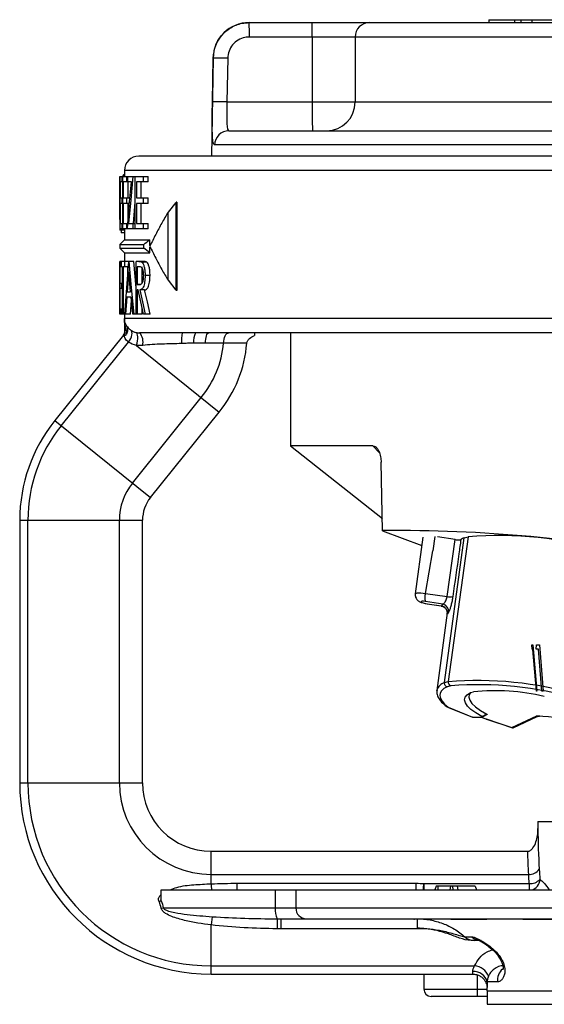
# Paper-space layout '_Back' of a CAD drawing. Units: inches. Extents: x -1.89 to 1.89, y -0.52 to 2.73.
# Drawn here: x -1.89 to -0.44, y 0 to 2.73 of the extents above; entities that cross this region are included whole.
import ezdxf

# ---------------------------------------------------------------- set-up
doc = ezdxf.new("R2010")
doc.units = ezdxf.units.IN
doc.header["$MEASUREMENT"] = 0
doc.linetypes.add('CENTERX2', pattern=[0.8, 0.5, -0.1, 0.1, -0.1])

psp = doc.layouts.new('_Back')

# ---------------------------------------------------------------- linework, layer by layer
at = {"color": 7, "linetype": 'Continuous', "lineweight": 25}
for p, q in [((-0.5914, 2.729), (0.0328, 2.729)), ((-0.5914, 2.729), (-0.5914, 2.721)), ((-0.5197, 2.729), (-0.5197, 2.721)), ((-0.5026, 2.729), (-0.5026, 2.721)), ((-0.4719, 2.729), (-0.4719, 2.721)), ((-1.2545, 2.721), (-0.0161, 2.721)), ((-0.0556, 2.681), (-1.2541, 2.681)), ((-1.0799, 2.681), (-1.0799, 2.501)), ((-0.9612, 2.681), (-0.9612, 2.501)), ((-1.3545, 2.6227), (-1.3592, 2.351)), ((-1.3564, 2.5017), (-1.3542, 2.6227)), ((-1.3542, 2.6227), (-1.3545, 2.6227)), ((-1.3141, 2.622), (-1.3162, 2.501)), ((-1.3162, 2.501), (-0.0554, 2.501)), ((-1.3107, 2.421), (-0.1354, 2.421)), ((-0.1395, 2.3817), (-1.3505, 2.3817)), ((1.56, 2.351), (-1.56, 2.351)), ((-1.613, 2.2075), (-1.613, 2.2948)), ((-1.613, 2.2948), (-1.5346, 2.2948)), ((-1.6129, 2.2948), (-1.6129, 2.2068)), ((-1.612, 2.149), (-1.612, 2.2948)), ((-1.607, 2.2948), (-1.607, 2.2799)), ((-1.6028, 2.2986), (-1.6051, 2.2948)), ((-1.6046, 2.149), (-1.6046, 2.2948)), ((-1.6, 2.2986), (-1.6028, 2.2986)), ((-1.6, 2.311), (-1.6, 2.2948)), ((1.6, 2.311), (-1.6, 2.311)), ((-1.594, 2.2948), (-1.594, 2.2799)), ((-1.591, 2.2799), (-1.591, 2.2948)), ((-1.5699, 2.149), (-1.5699, 2.2948)), ((-1.5482, 2.2948), (-1.5482, 2.2799)), ((-1.5346, 2.2799), (-1.5346, 2.2948)), ((-1.6046, 2.2799), (-1.6115, 2.2799)), ((-1.6115, 2.2799), (-1.6115, 2.235)), ((-1.5807, 2.2799), (-1.6032, 2.2799)), ((-1.6032, 2.2799), (-1.6032, 2.235)), ((-1.5901, 2.235), (-1.5901, 2.2799)), ((-1.5346, 2.2799), (-1.5668, 2.2799)), ((-1.5668, 2.2799), (-1.5668, 2.235)), ((-1.5534, 2.235), (-1.5534, 2.2799)), ((-1.6115, 2.235), (-1.6046, 2.235)), ((-1.6046, 2.22), (-1.6115, 2.22)), ((-1.6115, 2.22), (-1.6115, 2.164)), ((-1.607, 2.235), (-1.607, 2.22)), ((-1.6032, 2.235), (-1.5848, 2.235)), ((-1.5861, 2.22), (-1.6032, 2.22)), ((-1.6032, 2.22), (-1.6032, 2.164)), ((-1.594, 2.235), (-1.594, 2.22)), ((-1.5901, 2.1722), (-1.5901, 2.22)), ((-1.5751, 2.164), (-1.5699, 2.2233)), ((-1.5668, 2.235), (-1.5346, 2.235)), ((-1.5346, 2.22), (-1.5668, 2.22)), ((-1.5668, 2.22), (-1.5668, 2.164)), ((-1.5534, 2.164), (-1.5534, 2.22)), ((-1.5482, 2.235), (-1.5482, 2.22)), ((-1.5346, 2.22), (-1.5346, 2.235)), ((-1.4575, 2.2224), (-1.4791, 2.1954)), ((-1.4575, 2.2224), (-1.4575, 1.9796)), ((-1.4553, 2.2235), (-1.4564, 2.2235)), ((-1.4553, 2.2235), (-1.4553, 1.9785)), ((-1.612, 2.2068), (-1.6129, 2.2068)), ((-1.4791, 2.0066), (-1.4791, 2.1954)), ((-1.613, 2.1754), (-1.613, 2.1542)), ((-1.6115, 2.164), (-1.6046, 2.164)), ((-1.607, 2.164), (-1.607, 2.149)), ((-1.6032, 2.164), (-1.5907, 2.164)), ((-1.594, 2.164), (-1.594, 2.149)), ((-1.5883, 2.164), (-1.5699, 2.164)), ((-1.5767, 2.164), (-1.5767, 2.149)), ((-1.5668, 2.164), (-1.5346, 2.164)), ((-1.5482, 2.164), (-1.5482, 2.149)), ((-1.5346, 2.149), (-1.5346, 2.164)), ((-1.6, 2.1453), (-1.6128, 2.1453)), ((-1.5346, 2.149), (-1.612, 2.149)), ((-1.6091, 2.1453), (-1.6095, 2.1378)), ((-1.6, 2.1378), (-1.6095, 2.1378)), ((-1.6, 2.149), (-1.6, 2.119)), ((-1.6, 2.119), (-1.613, 2.106)), ((-1.613, 2.106), (-1.613, 2.096)), ((-1.613, 2.106), (-1.5463, 2.106)), ((-1.6, 2.119), (-1.5301, 2.119)), ((-1.5463, 2.096), (-1.5463, 2.106)), ((-1.5301, 2.1035), (-1.5301, 2.119)), ((-1.613, 2.096), (-1.6, 2.083)), ((-1.613, 2.096), (-1.5463, 2.096)), ((-1.6, 2.083), (-1.6, 2.0588)), ((-1.6, 2.083), (-1.5301, 2.083)), ((-1.5301, 2.083), (-1.5301, 2.0985)), ((-1.6126, 2.0568), (-1.6128, 2.0568)), ((-1.6126, 1.913), (-1.6126, 2.0588)), ((-1.5743, 2.0588), (-1.6126, 2.0588)), ((-1.6087, 2.0588), (-1.6087, 2.0439)), ((-1.608, 2.0439), (-1.608, 2.0588)), ((-1.6001, 2.0588), (-1.6001, 2.0439)), ((-1.5678, 1.9859), (-1.5743, 2.0588)), ((-1.5678, 1.913), (-1.5678, 2.0588)), ((-1.547, 2.0588), (-1.5678, 2.0588)), ((-1.5379, 2.0568), (-1.5515, 2.0568)), ((-1.613, 2.0348), (-1.613, 2.004)), ((-1.6126, 2.0198), (-1.613, 2.0198)), ((-1.6052, 2.0439), (-1.6123, 2.0439)), ((-1.6123, 2.0439), (-1.6123, 1.999)), ((-1.6052, 1.913), (-1.6052, 2.0439)), ((-1.5891, 2.0439), (-1.6039, 2.0439)), ((-1.6039, 2.0439), (-1.6039, 1.913)), ((-1.5877, 2.0304), (-1.5922, 1.9747)), ((-1.5908, 2.0232), (-1.5908, 2.0439)), ((-1.5829, 1.9747), (-1.5877, 2.0304)), ((-1.5575, 2.0439), (-1.5646, 2.0439)), ((-1.5646, 2.0439), (-1.5646, 1.9953)), ((-1.5512, 1.9985), (-1.5512, 2.0439)), ((-1.5292, 2.0198), (-1.5428, 2.0198)), ((-1.615, 1.9951), (-1.6126, 1.9951)), ((-1.6123, 1.999), (-1.6052, 1.999)), ((-1.6087, 1.999), (-1.6087, 1.984)), ((-1.5646, 1.9953), (-1.5577, 1.9951)), ((-1.5566, 1.9953), (-1.5646, 1.9953)), ((-1.5575, 1.9951), (-1.5577, 1.9951)), ((-1.4791, 2.0066), (-1.4575, 1.9796)), ((-1.6052, 1.984), (-1.6123, 1.984)), ((-1.6123, 1.984), (-1.6123, 1.928)), ((-1.5922, 1.9747), (-1.5829, 1.9747)), ((-1.5619, 1.9803), (-1.5646, 1.9803)), ((-1.5646, 1.9803), (-1.5646, 1.913)), ((-1.5442, 1.9803), (-1.5576, 1.9803)), ((-1.4553, 1.9785), (-1.4564, 1.9785)), ((-1.5933, 1.9597), (-1.5967, 1.913)), ((-1.5815, 1.9597), (-1.5933, 1.9597)), ((-1.5836, 1.913), (-1.5808, 1.9518)), ((-1.577, 1.913), (-1.5815, 1.9597)), ((-1.613, 1.9195), (-1.613, 1.913)), ((-1.5836, 1.913), (-1.613, 1.913)), ((-1.6123, 1.928), (-1.6052, 1.928)), ((-1.6087, 1.928), (-1.6087, 1.913)), ((-1.6, 1.913), (-1.6, 1.861)), ((-1.5512, 1.913), (-1.577, 1.913)), ((-1.5512, 1.913), (-1.5512, 1.9308)), ((-1.5286, 1.913), (-1.5471, 1.913)), ((1.6, 1.901), (-1.6, 1.901)), ((-1.6, 1.861), (-1.5985, 1.861)), ((-0.0815, 1.861), (-1.5579, 1.861)), ((-1.14, 1.861), (-1.14, 1.548)), ((-1.6022, 1.8547), (-1.7928, 1.6178)), ((-1.7751, 1.6036), (-1.5886, 1.8354)), ((-1.6022, 1.8547), (-1.601, 1.8538)), ((-1.5666, 1.8261), (-1.3373, 1.6416)), ((-1.5777, 1.4447), (-1.3871, 1.6817)), ((-1.5279, 1.4047), (-1.3373, 1.6416)), ((-1.7928, 1.6178), (-1.5279, 1.4047)), ((-1.14, 1.548), (-0.8858, 1.3464)), ((-0.9121, 1.548), (-1.14, 1.548)), ((-0.894, 1.5284), (-0.9121, 1.548)), ((-0.8851, 1.3127), (-0.8893, 1.5025)), ((-1.89, 1.342), (-1.89, 0.614)), ((-1.89, 1.342), (-1.55, 1.342)), ((-1.8673, 0.614), (-1.8673, 1.342)), ((-1.6139, 0.614), (-1.6139, 1.342)), ((-1.55, 0.614), (-1.55, 1.342)), ((-0.8851, 1.3127), (-0.7766, 1.2719)), ((-0.7735, 1.2951), (-0.7946, 1.1379)), ((-0.7408, 1.2967), (-0.7457, 1.2573)), ((-0.6842, 1.2882), (-0.7332, 1.2955)), ((-0.7142, 0.8918), (-0.6592, 1.2933)), ((-0.7066, 1.13), (-0.6842, 1.2882)), ((-0.648, 1.296), (-0.7036, 0.8943)), ((-0.6592, 1.2933), (-0.648, 1.296)), ((-0.7667, 1.139), (-0.7457, 1.2573)), ((-0.7667, 1.139), (-0.7066, 1.13)), ((-0.7185, 1.1092), (-0.7668, 1.1164)), ((-0.7621, 1.1103), (-0.7216, 1.1043)), ((-0.7621, 1.1103), (-0.7614, 1.1099)), ((-0.7614, 1.1099), (-0.7227, 1.1041)), ((-0.7227, 1.1044), (-0.7216, 1.1043)), ((-0.706, 1.085), (-0.7348, 0.8702)), ((-0.7142, 0.8918), (-0.7036, 0.8943)), ((-0.6964, 0.8827), (-0.7066, 0.8803)), ((-0.7348, 0.8702), (-0.7347, 0.8708)), ((-0.6419, 0.864), (-0.6338, 0.8659)), ((-0.7057, 0.8238), (-0.6382, 0.7966)), ((-0.7035, 0.8233), (-0.6361, 0.7961)), ((-0.6355, 0.7961), (-0.612, 0.7961)), ((-0.6121, 0.7961), (-0.599, 0.7909)), ((-0.6112, 0.7962), (-0.5973, 0.7906)), ((-0.6099, 0.7963), (-0.5961, 0.8034)), ((-0.5269, 0.7668), (-0.4579, 0.7994)), ((-0.5233, 0.7663), (-0.457, 0.7976)), ((-0.5988, 0.7908), (-0.5257, 0.7661)), ((-0.5973, 0.7906), (-0.5269, 0.7668)), ((-1.89, 0.614), (-1.55, 0.614)), ((-0.455, 0.507), (-0.455, 0.4869)), ((-0.455, 0.507), (-0.0675, 0.507)), ((-1.36, 0.334), (-1.36, 0.424)), ((-1.36, 0.424), (-0.4843, 0.424)), ((-1.36, 0.3601), (-0.4811, 0.3601)), ((-1.2876, 0.317), (-1.2876, 0.3354)), ((-1.2876, 0.3354), (-0.792, 0.3354)), ((-0.792, 0.317), (-0.792, 0.3354)), ((-0.771, 0.3348), (-0.4792, 0.3348)), ((-0.771, 0.3348), (-0.771, 0.317)), ((-0.4792, 0.3348), (-0.4792, 0.317)), ((-1.4989, 0.317), (-1.4989, 0.2945)), ((-1.4979, 0.317), (-0.0675, 0.317)), ((-1.4979, 0.287), (-1.4979, 0.317)), ((-1.1822, 0.317), (-1.1822, 0.267)), ((-1.1255, 0.317), (-1.1255, 0.267)), ((-0.7366, 0.327), (-0.7401, 0.317)), ((-0.6284, 0.327), (-0.7366, 0.327)), ((-0.7319, 0.327), (-0.7325, 0.317)), ((-0.6967, 0.327), (-0.6986, 0.317)), ((-0.6919, 0.327), (-0.691, 0.317)), ((-0.6784, 0.327), (-0.6769, 0.317)), ((-0.6284, 0.327), (-0.625, 0.317)), ((-1.4982, 0.2661), (-1.4925, 0.267)), ((-1.4925, 0.267), (-0.0678, 0.267)), ((-1.3569, 0.2428), (-1.36, 0.2199)), ((-1.36, 0.084), (-1.36, 0.2199)), ((-1.1771, 0.237), (-1.1773, 0.2094)), ((-1.1666, 0.237), (-0.0965, 0.237)), ((-1.1666, 0.237), (-1.1666, 0.2094)), ((-0.7896, 0.237), (-0.7896, 0.2113)), ((-0.7669, 0.2094), (-1.1666, 0.2094)), ((-0.6574, 0.187), (-0.6377, 0.187)), ((-0.6122, 0.177), (-0.6312, 0.177)), ((-1.36, 0.1067), (-0.6303, 0.1067)), ((-1.36, 0.084), (-0.6356, 0.084)), ((-0.7709, 0.084), (-0.7709, 0.042)), ((-0.6234, 0.0818), (-0.6234, 0.022)), ((-0.5669, 0.062), (-0.5956, 0.062)), ((-0.7709, 0.042), (-0.5956, 0.042)), ((-0.5955, 0.037), (-0.5955, 0)), ((-0.5955, 0.037), (0.5955, 0.037)), ((-0.5955, 0.022), (-0.7509, 0.022)), ((-0.5955, 0), (0.5955, 0))]:
    psp.add_line(p, q, dxfattribs=at)
at = {"color": 7, "linetype": 'CENTERX2'}
psp.add_line((0.0035, 0.235), (-0.7982, 0.235), dxfattribs=at)
at = {"color": 7, "linetype": 'Continuous', "lineweight": 25, "flags": 128}
for points in [[(-1.3141, 2.622), (-1.3218, 2.6222), (-1.3293, 2.6223), (-1.3362, 2.6224), (-1.3422, 2.6225), (-1.3472, 2.6226), (-1.351, 2.6227), (-1.3533, 2.6227), (-1.3542, 2.6227)], [(-1.3162, 2.501), (-1.324, 2.5011), (-1.3314, 2.5013), (-1.3383, 2.5014), (-1.3443, 2.5015), (-1.3493, 2.5016), (-1.3531, 2.5016), (-1.3555, 2.5017), (-1.3564, 2.5017)], [(-1.5763, 2.2948), (-1.5826, 2.2295), (-1.5883, 2.164)], [(-1.5919, 2.149), (-1.5866, 2.2146), (-1.5807, 2.2799)], [(-1.5987, 1.913), (-1.5936, 1.986), (-1.5878, 2.0588)], [(-1.5875, 2.0588), (-1.5811, 1.9858), (-1.5739, 1.913)], [(-1.5471, 1.913), (-1.5547, 1.9466), (-1.5619, 1.9803)], [(-1.5576, 1.9803), (-1.5502, 1.9466), (-1.5422, 1.913)], [(-1.5286, 1.913), (-1.5366, 1.9466), (-1.5442, 1.9803)], [(-1.6126, 1.9635), (-1.6129, 1.9467), (-1.613, 1.913)], [(-1.5886, 1.8354), (-1.5854, 1.8403), (-1.5827, 1.8454), (-1.5807, 1.8504), (-1.5794, 1.8552), (-1.5789, 1.8596), (-1.5791, 1.8633), (-1.5802, 1.8663), (-1.582, 1.8684)], [(-1.5666, 1.8261), (-1.565, 1.8323), (-1.5638, 1.8385), (-1.5631, 1.8445), (-1.5631, 1.85), (-1.5635, 1.8547), (-1.5646, 1.8584), (-1.5661, 1.861), (-1.568, 1.8622)], [(-1.3754, 1.8321), (-1.3752, 1.8378), (-1.3747, 1.8432), (-1.3738, 1.8482), (-1.3728, 1.8526), (-1.3714, 1.8562), (-1.37, 1.8588), (-1.3684, 1.8604), (-1.3667, 1.861)], [(-1.3253, 1.8324), (-1.325, 1.8381), (-1.3241, 1.8435), (-1.3227, 1.8484), (-1.3209, 1.8527), (-1.3188, 1.8562), (-1.3164, 1.8589), (-1.3138, 1.8605), (-1.3111, 1.861)], [(-0.7946, 1.1379), (-0.7938, 1.139), (-0.7885, 1.1403), (-0.779, 1.1403), (-0.7667, 1.139)], [(-0.7668, 1.1164), (-0.7719, 1.117), (-0.7759, 1.117), (-0.7781, 1.1164), (-0.7782, 1.1154), (-0.7763, 1.1141), (-0.7725, 1.1127), (-0.7675, 1.1113), (-0.7621, 1.1103)], [(-0.7066, 0.8803), (-0.7158, 0.875), (-0.7222, 0.8691), (-0.7259, 0.8627), (-0.7268, 0.8557), (-0.7251, 0.8482), (-0.7206, 0.8403), (-0.7133, 0.832), (-0.7035, 0.8233)], [(-0.6106, 0.7974), (-0.6273, 0.8076), (-0.6405, 0.8174), (-0.6501, 0.8268), (-0.6559, 0.8356), (-0.6581, 0.8438), (-0.6564, 0.8513), (-0.651, 0.858), (-0.6419, 0.864)], [(-0.641, 0.8642), (-0.645, 0.8586), (-0.6464, 0.851), (-0.6439, 0.8428), (-0.6377, 0.834), (-0.6277, 0.8246), (-0.614, 0.8147), (-0.5967, 0.8045)], [(-0.6382, 0.7966), (-0.6375, 0.7964), (-0.6361, 0.7961)], [(-0.599, 0.7909), (-0.5985, 0.7907), (-0.5973, 0.7906)]]:
    psp.add_lwpolyline(points, dxfattribs=at)
at = {"color": 7, "linetype": 'Continuous', "flags": 128}
for points in [[(-0.4715, 0.9967), (-0.4688, 0.9962), (-0.4688, 0.9962), (-0.4578, 0.8675), (-0.4578, 0.8675), (-0.4592, 0.8677), (-0.4592, 0.8677), (-0.4691, 0.9838), (-0.4691, 0.9838), (-0.4713, 0.9842), (-0.4713, 0.9842), (-0.4715, 0.9967)], [(-0.4586, 0.9967), (-0.4511, 0.9964), (-0.4511, 0.9964), (-0.4407, 0.8675), (-0.4407, 0.8675), (-0.4445, 0.8676), (-0.4445, 0.8676), (-0.4539, 0.9839), (-0.4539, 0.9839), (-0.4599, 0.9841), (-0.4599, 0.9841), (-0.4586, 0.9967)]]:
    psp.add_lwpolyline(points, dxfattribs=at)
at = {"color": 7, "linetype": 'Continuous', "lineweight": 25}
for centre, radius, start, end in [((-1.2545, 2.621), 0.1, 90, 179), ((-4.0892, 2.691), 2.8351, 359.7979, 0.6063), ((-3.915, 2.691), 2.8351, 359.7979, 0.6063), ((-0.9214, 2.6813), 0.0397, 90.4123, 180.4065), ((4.5903, 2.481), 5.6702, 179.7979, 180.6063), ((-1.0406, 2.5004), 0.0794, 270.4123, 0.4065), ((-1.3106, 2.3811), 0.0399, 90.1698, 179.1768), ((-1.56, 2.311), 0.04, 90, 180), ((-1.61, 1.861), 0.01, 321.1814, 360), ((-1.5876, 1.8354), 0.0392, 346.3255, 40.7107), ((-1.2963, 1.8386), 0.1455, 171.1573, 182.9032), ((-1.3374, 1.8353), 0.0711, 158.8028, 182.2381), ((-1.61, 1.861), 0.2861, 321.1814, 354.2686), ((-1.61, 1.861), 0.35, 321.1814, 355.2766), ((-1.45, 1.342), 0.44, 141.1814, 180), ((-1.45, 1.342), 0.4173, 141.1814, 180), ((-1.45, 1.342), 0.1639, 141.1814, 180), ((-1.45, 1.342), 0.1, 141.1814, 180), ((-0.8422, -2.7348), 4.0478, 78.9664, 90.6074), ((-0.6315, 1.2329), 0.0665, 114.6497, 123.7447), ((-0.565, 0.1938), 1.1053, 74.221, 94.3055), ((-0.724, 1.1275), 0.0442, 164.9119, 194.519), ((-0.6987, 1.1718), 0.0425, 259.2995, 280.8177), ((-0.7001, 1.0941), 0.0238, 140.5147, 154.568), ((-0.7254, 1.0846), 0.02, 352.8623, 79.1434), ((-0.7225, 1.0894), 0.0202, 352.8135, 78.3978), ((-0.6848, 1.0722), 0.0229, 140.5147, 154.568), ((-0.705, 0.8623), 0.0309, 107.1853, 163.9078), ((-0.6933, 0.8927), 0.0104, 171.1735, 252.7169), ((-0.6226, -0.0998), 0.9973, 73.7257, 94.6582), ((-0.6182, -0.0801), 0.966, 73.671, 94.6416), ((-0.5726, 0.2704), 0.5986, 76.944, 95.865), ((-0.6355, 0.812), 0.0159, 267.9883, 269.9572), ((-0.7259, -2.4978), 3.308, 80.9013, 85.3533), ((-0.5247, 0.7693), 0.0033, 227.6391, 294.3236), ((-1.36, 0.614), 0.53, 180, 270), ((-1.36, 0.614), 0.5073, 180, 270), ((-1.36, 0.614), 0.2539, 180, 270), ((-1.36, 0.614), 0.19, 180, 270), ((1.2895, 0.4867), 1.7445, 179.9958, 183.6921), ((1.1456, 0.4721), 1.6306, 181.6908, 183.9391), ((-0.478, 0.3917), 0.0318, 264.3696, 327.0042), ((-0.9227, 0.3538), 0.4378, 182.5891, 184.8252), ((-1.0284, 0.3517), 0.2579, 352.2644, 356.236), ((-0.4761, 0.3707), 0.0361, 265.0762, 317.3633), ((-0.4798, 0.3466), 0.0302, 282.0515, 359.474), ((-1.6683, 0.7319), 0.4764, 290.1395, 290.9559), ((-1.1319, 0.2601), 0.0508, 172.2329, 207.0585), ((-1.0957, 0.2668), 0.0298, 179.635, 269.6303), ((-0.6312, 0.2165), 0.0395, 228.2918, 269.9651), ((-0.6121, 0.2146), 0.0376, 227.2439, 269.8363), ((-0.6326, 0.0526), 0.0382, 14.2989, 93.901), ((-0.6351, 0.0606), 0.0464, 21.6163, 84.0288), ((-0.5261, 0.0671), 0.0411, 131.5962, 187.1648), ((-0.7509, 0.042), 0.02, 180, 270), ((-0.7955, 0.037), 0.2, 0, 2.664)]:
    psp.add_arc(centre, radius, start, end, dxfattribs=at)
for points, knots in [([(-1.3542, 2.6227), (-1.3529, 2.634), (-1.3503, 2.6564), (-1.3326, 2.6861), (-1.3068, 2.7082), (-1.279, 2.7195), (-1.2611, 2.7206), (-1.2543, 2.721)], [0, 0, 0, 0, 0.217079, 0.434154, 0.651236, 0.868336, 1, 1, 1, 1]), ([(-1.2541, 2.681), (-1.2582, 2.6808), (-1.269, 2.6801), (-1.2857, 2.6733), (-1.3011, 2.66), (-1.3118, 2.6422), (-1.3133, 2.6288), (-1.3141, 2.622)], [0, 0, 0, 0, 0.131669, 0.348776, 0.565858, 0.782929, 1, 1, 1, 1]), ([(-1.3505, 2.3817), (-1.3519, 2.383), (-1.3546, 2.3856), (-1.3565, 2.406), (-1.3571, 2.4363), (-1.3569, 2.4701), (-1.3565, 2.4927), (-1.3564, 2.5017)], [0, 0, 0, 0, 0.217239, 0.433218, 0.646431, 0.857967, 1, 1, 1, 1]), ([(-1.3162, 2.501), (-1.3164, 2.495), (-1.3167, 2.48), (-1.317, 2.4575), (-1.3165, 2.4373), (-1.3147, 2.4236), (-1.3121, 2.4219), (-1.3107, 2.421)], [0, 0, 0, 0, 0.14397, 0.357483, 0.570774, 0.785047, 1, 1, 1, 1]), ([(-1.613, 2.1848), (-1.613, 2.1885), (-1.613, 2.1923), (-1.613, 2.1999), (-1.613, 2.2037), (-1.613, 2.2075)], [0, 0, 0, 0, 0.5, 0.5, 1, 1, 1, 1]), ([(-1.6129, 2.2068), (-1.6129, 2.1995), (-1.6129, 2.1923), (-1.6129, 2.1815), (-1.6129, 2.1779), (-1.6129, 2.1711), (-1.613, 2.1678), (-1.613, 2.1617), (-1.613, 2.1591), (-1.613, 2.1541), (-1.613, 2.1519), (-1.613, 2.1485), (-1.613, 2.1472), (-1.6129, 2.1456), (-1.6128, 2.1453), (-1.6128, 2.1453)], [0, 0, 0, 0, 0.25, 0.25, 0.375, 0.375, 0.5, 0.5, 0.625, 0.625, 0.75, 0.75, 0.875, 0.875, 1, 1, 1, 1]), ([(-1.613, 2.1754), (-1.613, 2.176), (-1.613, 2.1787), (-1.613, 2.1821), (-1.613, 2.1848)], [0, 0, 0, 0, 0.216454, 1, 1, 1, 1]), ([(-1.4791, 2.1954), (-1.4821, 2.1904), (-1.4881, 2.1803), (-1.4968, 2.165), (-1.5053, 2.1494), (-1.5136, 2.1335), (-1.5217, 2.1174), (-1.5269, 2.1065), (-1.5295, 2.101)], [0, 0, 0, 0, 0.160716, 0.323812, 0.489286, 0.657142, 0.827379, 1, 1, 1, 1]), ([(-1.5295, 2.101), (-1.5269, 2.0955), (-1.5217, 2.0846), (-1.5136, 2.0685), (-1.5053, 2.0526), (-1.4968, 2.037), (-1.4881, 2.0217), (-1.4821, 2.0116), (-1.4791, 2.0066)], [0, 0, 0, 0, 0.172621, 0.342858, 0.510714, 0.676188, 0.839284, 1, 1, 1, 1]), ([(-1.6128, 2.0568), (-1.6129, 2.0558), (-1.6129, 2.0544), (-1.613, 2.0499), (-1.613, 2.047), (-1.613, 2.0403), (-1.613, 2.0366), (-1.613, 2.0305), (-1.613, 2.0283), (-1.613, 2.0241), (-1.613, 2.022), (-1.613, 2.0198)], [0, 0, 0, 0, 0.25, 0.25, 0.5, 0.5, 0.75, 0.75, 0.875, 0.875, 1, 1, 1, 1]), ([(-1.5605, 2.0588), (-1.559, 2.0588), (-1.5575, 2.0587), (-1.5545, 2.0583), (-1.553, 2.058), (-1.5515, 2.0568)], [0, 0, 0, 0, 0.5, 0.5, 1, 1, 1, 1]), ([(-1.5515, 2.0568), (-1.5503, 2.0558), (-1.5492, 2.0544), (-1.547, 2.0501), (-1.5461, 2.0472), (-1.5444, 2.0406), (-1.5438, 2.0368), (-1.5432, 2.0307), (-1.543, 2.0285), (-1.5428, 2.0242), (-1.5428, 2.022), (-1.5428, 2.0198)], [0, 0, 0, 0, 0.25, 0.25, 0.5, 0.5, 0.75, 0.75, 0.875, 0.875, 1, 1, 1, 1]), ([(-1.5379, 2.0568), (-1.5395, 2.058), (-1.541, 2.0583), (-1.5441, 2.0587), (-1.5456, 2.0588), (-1.547, 2.0588)], [0, 0, 0, 0, 0.5, 0.5, 1, 1, 1, 1]), ([(-1.5292, 2.0198), (-1.5292, 2.022), (-1.5292, 2.0242), (-1.5294, 2.0285), (-1.5296, 2.0306), (-1.5302, 2.0369), (-1.5308, 2.0406), (-1.5325, 2.0472), (-1.5335, 2.05), (-1.5356, 2.0544), (-1.5368, 2.0558), (-1.5379, 2.0568)], [0, 0, 0, 0, 0.125, 0.125, 0.25, 0.25, 0.5, 0.5, 0.75, 0.75, 1, 1, 1, 1]), ([(-1.613, 2.0198), (-1.613, 2.0148), (-1.613, 2.0092), (-1.613, 2.0045), (-1.613, 2.004)], [0, 0, 0, 0, 0.897413, 1, 1, 1, 1]), ([(-1.5577, 1.9951), (-1.5565, 1.9951), (-1.5553, 1.9952), (-1.553, 1.9961), (-1.5518, 1.9969), (-1.5501, 1.9997), (-1.5496, 2.0008), (-1.5486, 2.0037), (-1.5482, 2.0054), (-1.5475, 2.009), (-1.5472, 2.0111), (-1.5468, 2.0154), (-1.5468, 2.0176), (-1.5467, 2.0199)], [0, 0, 0, 0, 0.25, 0.25, 0.5, 0.5, 0.625, 0.625, 0.75, 0.75, 0.875, 0.875, 1, 1, 1, 1]), ([(-1.5428, 2.0198), (-1.5428, 2.0167), (-1.5429, 2.0135), (-1.5433, 2.0074), (-1.5436, 2.0044), (-1.5445, 1.9989), (-1.545, 1.9963), (-1.5463, 1.9917), (-1.547, 1.9897), (-1.5485, 1.9864), (-1.5493, 1.9851), (-1.5509, 1.9831), (-1.5518, 1.9823), (-1.5543, 1.9807), (-1.556, 1.9804), (-1.5576, 1.9803)], [0, 0, 0, 0, 0.125, 0.125, 0.25, 0.25, 0.375, 0.375, 0.5, 0.5, 0.625, 0.625, 0.75, 0.75, 1, 1, 1, 1]), ([(-1.5467, 2.0199), (-1.5468, 2.0221), (-1.5468, 2.0242), (-1.5472, 2.0284), (-1.5475, 2.0304), (-1.5485, 2.0358), (-1.5495, 2.0387), (-1.5517, 2.0423), (-1.5529, 2.0429), (-1.5552, 2.0438), (-1.5564, 2.0439), (-1.5575, 2.0439)], [0, 0, 0, 0, 0.125, 0.125, 0.25, 0.25, 0.5, 0.5, 0.75, 0.75, 1, 1, 1, 1]), ([(-1.5442, 1.9803), (-1.5425, 1.9804), (-1.5408, 1.9807), (-1.5374, 1.9829), (-1.5358, 1.9847), (-1.5334, 1.9897), (-1.5327, 1.9916), (-1.5315, 1.9962), (-1.5309, 1.9988), (-1.53, 2.0043), (-1.5297, 2.0073), (-1.5293, 2.0135), (-1.5292, 2.0167), (-1.5292, 2.0198)], [0, 0, 0, 0, 0.25, 0.25, 0.5, 0.5, 0.625, 0.625, 0.75, 0.75, 0.875, 0.875, 1, 1, 1, 1]), ([(-1.5936, 1.88), (-1.5958, 1.8834), (-1.5974, 1.8868), (-1.5995, 1.8939), (-1.6, 1.8975), (-1.6, 1.901)], [0, 0, 0, 0, 0.5, 0.5, 1, 1, 1, 1]), ([(-1.5933, 1.8633), (-1.5956, 1.8694), (-1.5973, 1.8756), (-1.5995, 1.8882), (-1.6, 1.8946), (-1.6, 1.901)], [0, 0, 0, 0, 0.5, 0.5, 1, 1, 1, 1]), ([(-1.601, 1.8538), (-1.6001, 1.8536), (-1.5985, 1.8537), (-1.5958, 1.8554), (-1.5949, 1.8562), (-1.5935, 1.858), (-1.593, 1.8588), (-1.5925, 1.86), (-1.5924, 1.8602), (-1.5922, 1.8607), (-1.5921, 1.861), (-1.592, 1.8613)], [0, 0, 0, 0, 0.5, 0.5, 0.75, 0.75, 0.90625, 0.90625, 0.9375, 0.9375, 1, 1, 1, 1]), ([(-1.601, 1.8538), (-1.6007, 1.8543), (-1.5999, 1.8554), (-1.5991, 1.8572), (-1.5986, 1.8591), (-1.5985, 1.8604), (-1.5985, 1.861)], [0, 0, 0, 0, 0.250558, 0.500024, 0.749479, 1, 1, 1, 1]), ([(-1.5985, 1.861), (-1.5983, 1.861), (-1.5979, 1.861), (-1.5971, 1.8609), (-1.5964, 1.8609), (-1.5956, 1.861), (-1.5948, 1.8612), (-1.5941, 1.8616), (-1.5936, 1.8623), (-1.5934, 1.863), (-1.5933, 1.8633)], [0, 0, 0, 0, 0.16187, 0.323771, 0.473804, 0.608559, 0.733565, 0.832832, 0.919286, 1, 1, 1, 1]), ([(-1.5936, 1.88), (-1.5925, 1.8785), (-1.5912, 1.8767), (-1.5875, 1.8727), (-1.5851, 1.8706), (-1.582, 1.8684)], [0, 0, 0, 0, 0.5, 0.5, 1, 1, 1, 1]), ([(-1.592, 1.8613), (-1.5914, 1.8629), (-1.5911, 1.8645), (-1.5907, 1.8678), (-1.5906, 1.8695), (-1.5909, 1.8727), (-1.5912, 1.8743), (-1.5922, 1.8773), (-1.5928, 1.8787), (-1.5936, 1.88)], [0, 0, 0, 0, 0.248111, 0.248111, 0.499772, 0.499772, 0.752178, 0.752178, 1, 1, 1, 1]), ([(-1.5933, 1.8633), (-1.593, 1.8641), (-1.5924, 1.8657), (-1.5918, 1.8683), (-1.5915, 1.8712), (-1.5916, 1.8741), (-1.5922, 1.8772), (-1.5931, 1.879), (-1.5936, 1.88)], [0, 0, 0, 0, 0.1276139, 0.2712752, 0.430682, 0.6055084, 0.7954052, 1, 1, 1, 1]), ([(-1.5886, 1.8354), (-1.5931, 1.8382), (-1.596, 1.8419), (-1.5997, 1.8487), (-1.6006, 1.8519), (-1.601, 1.8538)], [0, 0, 0, 0, 0.5, 0.5, 1, 1, 1, 1]), ([(-1.4415, 1.8313), (-1.4597, 1.831), (-1.4778, 1.8306), (-1.505, 1.8295), (-1.514, 1.8291), (-1.5319, 1.8279), (-1.5407, 1.8272), (-1.5495, 1.8262)], [0, 0, 0, 0, 0.5, 0.5, 0.75, 0.75, 1, 1, 1, 1]), ([(-1.4085, 1.8325), (-1.4139, 1.8326), (-1.4194, 1.8325), (-1.4305, 1.8318), (-1.436, 1.8314), (-1.4415, 1.8313)], [0, 0, 0, 0, 0.5, 0.5, 1, 1, 1, 1]), ([(-1.2612, 1.8322), (-1.2788, 1.8322), (-1.2964, 1.8323), (-1.314, 1.8324), (-1.3178, 1.8324), (-1.3215, 1.8324), (-1.3253, 1.8324)], [0, 0, 0, 0, 0.001524, 0.001524, 0.001524, 0.001852498, 0.001852498, 0.001852498, 0.001852498]), ([(-1.2612, 1.8322), (-1.261, 1.8348), (-1.26, 1.8373), (-1.2572, 1.8418), (-1.2554, 1.8438), (-1.2495, 1.8489), (-1.2448, 1.8514), (-1.24, 1.8535)], [0, 0, 0, 0, 0.25, 0.25, 0.5, 0.5, 1, 1, 1, 1]), ([(-0.9121, 1.548), (-0.9099, 1.5476), (-0.9056, 1.5469), (-0.8997, 1.5411), (-0.8943, 1.5316), (-0.8903, 1.5182), (-0.8896, 1.5076), (-0.8893, 1.5025)], [0, 0, 0, 0, 0.166276, 0.332221, 0.505595, 0.762545, 1, 1, 1, 1]), ([(-0.6684, 1.2882), (-0.6702, 1.2751), (-0.6777, 1.2224), (-0.6852, 1.1697), (-0.6908, 1.13)], [0, 0, 0, 0, 0.247891, 1, 1, 1, 1]), ([(-0.6842, 1.2882), (-0.6821, 1.2879), (-0.6778, 1.2874), (-0.6726, 1.2873), (-0.6695, 1.2876), (-0.6687, 1.2881), (-0.6684, 1.2882)], [0, 0, 0, 0, 0.285184, 0.570378, 0.855381, 1, 1, 1, 1]), ([(-0.7946, 1.1379), (-0.7947, 1.1363), (-0.7949, 1.1331), (-0.7935, 1.1276), (-0.7907, 1.1225), (-0.7867, 1.1187), (-0.7819, 1.1155), (-0.777, 1.1136), (-0.769, 1.1113), (-0.7639, 1.1104), (-0.7611, 1.1099)], [0, 0, 0, 0, 0.100593, 0.190772, 0.33848, 0.44471, 0.515288, 0.700716, 0.83652, 1, 1, 1, 1]), ([(-0.7185, 1.1092), (-0.7177, 1.1095), (-0.716, 1.1102), (-0.7131, 1.1131), (-0.7101, 1.1178), (-0.7079, 1.1233), (-0.7069, 1.1276), (-0.7067, 1.1297), (-0.7066, 1.13)], [0, 0, 0, 0, 0.168889, 0.400764, 0.611753, 0.808334, 0.969073, 1, 1, 1, 1]), ([(-0.6908, 1.13), (-0.6914, 1.1258), (-0.6928, 1.1175), (-0.6955, 1.1057), (-0.6984, 1.0958), (-0.7009, 1.0893), (-0.702, 1.0876), (-0.7025, 1.0868)], [0, 0, 0, 0, 0.207737, 0.413663, 0.622689, 0.842477, 1, 1, 1, 1]), ([(-0.7228, 1.1038), (-0.721, 1.1035), (-0.7171, 1.1029), (-0.7123, 1.0994), (-0.7088, 1.0953), (-0.7069, 1.0913), (-0.7061, 1.088), (-0.7059, 1.086), (-0.7059, 1.0851), (-0.7059, 1.0847), (-0.7059, 1.085), (-0.7059, 1.0851)], [0, 0, 0, 0, 0.150459, 0.3348241, 0.4844925, 0.6104797, 0.7117431, 0.7834509, 0.841349, 0.9046622, 1, 1, 1, 1]), ([(-0.7055, 1.0821), (-0.7057, 1.0818), (-0.7063, 1.0812), (-0.706, 1.0844), (-0.7055, 1.0883), (-0.7054, 1.0893)], [0, 0, 0, 0, 0.432298, 0.868159, 1, 1, 1, 1]), ([(-0.7142, 0.8918), (-0.7142, 0.8907), (-0.7143, 0.8884), (-0.7131, 0.8852), (-0.711, 0.8825), (-0.7088, 0.881), (-0.7073, 0.8805), (-0.7067, 0.8803), (-0.7066, 0.8803)], [0, 0, 0, 0, 0.221374, 0.442737, 0.664397, 0.886631, 0.978369, 1, 1, 1, 1]), ([(-0.734, 0.8711), (-0.7345, 0.8688), (-0.7358, 0.8625), (-0.7322, 0.8521), (-0.7247, 0.8404), (-0.7154, 0.8311), (-0.7083, 0.8255), (-0.7066, 0.8241)], [0, 0, 0, 0, 0.138957, 0.372766, 0.622289, 0.906275, 1, 1, 1, 1]), ([(-0.7057, 0.8239), (-0.7053, 0.8237), (-0.7046, 0.8234), (-0.7038, 0.8233), (-0.7035, 0.8233), (-0.7035, 0.8233)], [0, 0, 0, 0, 0.573353, 0.927194, 1, 1, 1, 1]), ([(-0.612, 0.7961), (-0.6115, 0.7961), (-0.6104, 0.7962), (-0.6097, 0.7965), (-0.6098, 0.7969), (-0.6103, 0.7973), (-0.6106, 0.7974)], [0, 0, 0, 0, 0.266664, 0.535026, 0.775594, 1, 1, 1, 1]), ([(-0.6106, 0.7974), (-0.6077, 0.7989), (-0.6031, 0.8013), (-0.5984, 0.8036), (-0.5967, 0.8045)], [0, 0, 0, 0, 0.626905, 1, 1, 1, 1]), ([(-0.5967, 0.8045), (-0.5964, 0.8043), (-0.5958, 0.804), (-0.5957, 0.8036), (-0.5961, 0.8035), (-0.5961, 0.8035)], [0, 0, 0, 0, 0.446919, 0.896583, 1, 1, 1, 1]), ([(-0.4579, 0.7994), (-0.4578, 0.7994), (-0.4571, 0.7993), (-0.4549, 0.799), (-0.4526, 0.7989), (-0.4511, 0.7988)], [0, 0, 0, 0, 0.023532, 0.320049, 1, 1, 1, 1]), ([(-0.457, 0.7977), (-0.4572, 0.7977), (-0.4575, 0.7976), (-0.4578, 0.7986), (-0.4579, 0.7993), (-0.4579, 0.7994), (-0.4579, 0.7994)], [0, 0, 0, 0, 0.426301, 0.892513, 0.992043, 1, 1, 1, 1]), ([(-0.4569, 0.7975), (-0.4567, 0.7977), (-0.4553, 0.7986), (-0.453, 0.7986), (-0.4511, 0.7986)], [0, 0, 0, 0, 0.170105, 1, 1, 1, 1]), ([(-0.4843, 0.424), (-0.4811, 0.424), (-0.478, 0.4251), (-0.4728, 0.4286), (-0.4706, 0.4309), (-0.4649, 0.4384), (-0.4624, 0.4442), (-0.4585, 0.456), (-0.4571, 0.4621), (-0.4554, 0.4744), (-0.455, 0.4806), (-0.455, 0.4869)], [0, 0, 0, 0, 0.125, 0.125, 0.25, 0.25, 0.5, 0.5, 0.75, 0.75, 1, 1, 1, 1]), ([(-1.4731, 0.317), (-1.4671, 0.3195), (-1.4465, 0.328), (-1.4079, 0.3317), (-1.376, 0.3333), (-1.36, 0.334)], [0, 0, 0, 0, 0.170587, 0.584704, 1, 1, 1, 1]), ([(-0.4496, 0.3463), (-0.4492, 0.3461), (-0.4466, 0.3447), (-0.44, 0.3388), (-0.4305, 0.327), (-0.4247, 0.3195), (-0.4232, 0.3172), (-0.423, 0.317)], [0, 0, 0, 0, 0.064688, 0.468974, 0.873638, 0.98875, 1, 1, 1, 1]), ([(-1.5043, 0.2846), (-1.5048, 0.2862), (-1.5054, 0.2881), (-1.5056, 0.2918), (-1.5045, 0.2964), (-1.5019, 0.3009), (-1.4994, 0.3027), (-1.4989, 0.3031)], [0, 0, 0, 0, 0.243997, 0.276503, 0.543453, 0.914491, 1, 1, 1, 1]), ([(-1.36, 0.2199), (-1.3848, 0.2229), (-1.4093, 0.2267), (-1.4455, 0.2355), (-1.4575, 0.2389), (-1.4749, 0.2459), (-1.4808, 0.2485), (-1.4888, 0.2537), (-1.4913, 0.2556), (-1.4956, 0.2602), (-1.4975, 0.2629), (-1.4982, 0.2661)], [0, 0, 0, 0, 0.5, 0.5, 0.75, 0.75, 0.875, 0.875, 0.9375, 0.9375, 1, 1, 1, 1]), ([(-1.4925, 0.267), (-1.492, 0.2656), (-1.4909, 0.2645), (-1.4885, 0.2628), (-1.4872, 0.2621), (-1.4833, 0.2602), (-1.4805, 0.2593), (-1.4721, 0.2567), (-1.4664, 0.2555), (-1.4493, 0.2521), (-1.4378, 0.2505), (-1.4032, 0.2463), (-1.3801, 0.2444), (-1.3569, 0.2428)], [0, 0, 0, 0, 0.03125, 0.03125, 0.0625, 0.0625, 0.125, 0.125, 0.25, 0.25, 0.5, 0.5, 1, 1, 1, 1]), ([(-1.1773, 0.2094), (-1.2078, 0.2096), (-1.2383, 0.2105), (-1.2993, 0.2138), (-1.3297, 0.2162), (-1.36, 0.2199)], [0, 0, 0, 0, 0.5, 0.5, 1, 1, 1, 1]), ([(-1.3569, 0.2428), (-1.3269, 0.2408), (-1.297, 0.2394), (-1.237, 0.2376), (-1.2071, 0.2371), (-1.1771, 0.237)], [0, 0, 0, 0, 0.5, 0.5, 1, 1, 1, 1]), ([(-0.7896, 0.237), (-0.7774, 0.237), (-0.7654, 0.2359), (-0.7418, 0.2316), (-0.7301, 0.2284), (-0.7074, 0.2199), (-0.6966, 0.2146), (-0.6762, 0.2022), (-0.6664, 0.195), (-0.6574, 0.187)], [0, 0, 0, 0, 0.25, 0.25, 0.5, 0.5, 0.75, 0.75, 1, 1, 1, 1]), ([(-0.7896, 0.2113), (-0.7777, 0.2113), (-0.7659, 0.2106), (-0.7423, 0.2079), (-0.7307, 0.2059), (-0.7133, 0.2021), (-0.7075, 0.2007), (-0.696, 0.1976), (-0.6903, 0.196), (-0.679, 0.1927), (-0.6734, 0.191), (-0.6656, 0.1888), (-0.6631, 0.1881), (-0.6591, 0.1872), (-0.6577, 0.1869), (-0.6574, 0.187)], [0, 0, 0, 0, 0.25, 0.25, 0.5, 0.5, 0.625, 0.625, 0.75, 0.75, 0.875, 0.875, 0.9375, 0.9375, 1, 1, 1, 1]), ([(-0.7669, 0.2094), (-0.7722, 0.2099), (-0.7776, 0.2103), (-0.7829, 0.2108), (-0.7845, 0.2109), (-0.786, 0.211), (-0.7876, 0.2111), (-0.7882, 0.2112), (-0.7889, 0.2112), (-0.7896, 0.2113)], [0, 0, 0, 0, 0.0004087279, 0.0004087279, 0.0004087279, 0.0005263741, 0.0005263741, 0.0005263741, 0.0005790796, 0.0005790796, 0.0005790796, 0.0005790796]), ([(-0.6401, 0.177), (-0.6511, 0.177), (-0.6616, 0.18), (-0.6823, 0.1872), (-0.6925, 0.1914), (-0.7235, 0.2022), (-0.7448, 0.2073), (-0.7669, 0.2094)], [0, 0, 0, 0, 0.25, 0.25, 0.5, 0.5, 1, 1, 1, 1]), ([(-0.6377, 0.187), (-0.6362, 0.187), (-0.6342, 0.1866), (-0.6296, 0.1851), (-0.6268, 0.1841), (-0.6181, 0.1802), (-0.6114, 0.1766), (-0.5975, 0.1679), (-0.5904, 0.1628), (-0.5796, 0.1537), (-0.576, 0.1504), (-0.5691, 0.1433), (-0.5658, 0.1395), (-0.5594, 0.1311), (-0.5565, 0.1266), (-0.5516, 0.1171), (-0.5495, 0.112), (-0.547, 0.1021), (-0.5464, 0.0971), (-0.5466, 0.0885), (-0.5472, 0.0845), (-0.5492, 0.0778), (-0.5505, 0.0749), (-0.5534, 0.0701), (-0.555, 0.0682), (-0.56, 0.0635), (-0.5635, 0.062), (-0.5669, 0.062)], [0, 0, 0, 0, 0.0625, 0.0625, 0.125, 0.125, 0.25, 0.25, 0.375, 0.375, 0.4375, 0.4375, 0.5, 0.5, 0.5625, 0.5625, 0.625, 0.625, 0.6875, 0.6875, 0.75, 0.75, 0.8125, 0.8125, 0.875, 0.875, 1, 1, 1, 1]), ([(-0.6198, 0.178), (-0.6198, 0.1779), (-0.6197, 0.1779), (-0.6172, 0.1769), (-0.6118, 0.1741), (-0.6025, 0.1685), (-0.59, 0.1595), (-0.5767, 0.1478), (-0.5654, 0.1348), (-0.558, 0.1233), (-0.5538, 0.1138), (-0.5519, 0.1063), (-0.5514, 0.1003), (-0.5521, 0.0962), (-0.5522, 0.096), (-0.5522, 0.0959)], [0, 0, 0, 0, 0.024432, 0.06914, 0.139305, 0.237754, 0.360558, 0.504104, 0.614884, 0.698946, 0.759818, 0.808856, 0.859295, 0.929636, 1, 1, 1, 1]), ([(-0.6303, 0.1067), (-0.6264, 0.1141), (-0.6184, 0.1293), (-0.6, 0.1449), (-0.5861, 0.1495), (-0.5812, 0.1511)], [0, 0, 0, 0, 0.3816672, 0.7816224, 1, 1, 1, 1]), ([(-0.6357, 0.0836), (-0.6321, 0.0835), (-0.6243, 0.0832), (-0.6139, 0.0782), (-0.6058, 0.0712), (-0.6005, 0.0638), (-0.5976, 0.0568), (-0.5961, 0.051), (-0.5958, 0.0476), (-0.5957, 0.0463)], [0, 0, 0, 0, 0.176162, 0.385097, 0.557773, 0.70562, 0.830643, 0.932147, 1, 1, 1, 1]), ([(-0.6356, 0.0845), (-0.6356, 0.0845), (-0.6355, 0.0844), (-0.6353, 0.0883), (-0.6352, 0.0907)], [0, 0, 0, 0, 0.389461, 1, 1, 1, 1]), ([(-0.6352, 0.0907), (-0.6353, 0.0927), (-0.6351, 0.0952), (-0.6336, 0.1008), (-0.6322, 0.1038), (-0.6303, 0.1067)], [0, 0, 0, 0, 0.5, 0.5, 1, 1, 1, 1]), ([(-0.5491, 0.107), (-0.5594, 0.107), (-0.5692, 0.1032), (-0.5804, 0.0949), (-0.5835, 0.0916), (-0.5886, 0.0848), (-0.5906, 0.0813), (-0.592, 0.0777)], [0, 0, 0, 0, 0.5, 0.5, 0.75, 0.75, 1, 1, 1, 1]), ([(-0.5956, 0.062), (-0.5956, 0.0615), (-0.5953, 0.0554), (-0.5956, 0.0473), (-0.5956, 0.0466), (-0.5957, 0.0463)], [0, 0, 0, 0, 0.053711, 0.624983, 1, 1, 1, 1]), ([(-0.592, 0.0777), (-0.5934, 0.0741), (-0.5942, 0.071), (-0.5953, 0.0658), (-0.5955, 0.0637), (-0.5956, 0.062)], [0, 0, 0, 0, 0.5, 0.5, 1, 1, 1, 1])]:
    psp.add_open_spline(points, degree=3, knots=knots, dxfattribs=at)
for points in [[(-1.5463, 2.106), (-1.5409, 2.1103), (-1.5355, 2.1147), (-1.5301, 2.119)], [(-1.5301, 2.083), (-1.5355, 2.0873), (-1.5409, 2.0917), (-1.5463, 2.096)], [(-1.582, 1.8684), (-1.5779, 1.8657), (-1.5733, 1.8635), (-1.568, 1.8622)], [(-1.568, 1.8622), (-1.5648, 1.8614), (-1.5614, 1.861), (-1.5579, 1.861)], [(-1.2398, 1.861), (-1.2399, 1.861), (-1.24, 1.8585), (-1.24, 1.8535)], [(-1.5666, 1.8261), (-1.5747, 1.8278), (-1.5822, 1.831), (-1.5886, 1.8354)], [(-1.3754, 1.8321), (-1.3863, 1.832), (-1.3973, 1.8323), (-1.4085, 1.8325)], [(-1.3253, 1.8324), (-1.3414, 1.8323), (-1.3581, 1.8322), (-1.3754, 1.8321)], [(-1.5495, 1.8262), (-1.5553, 1.8255), (-1.561, 1.8255), (-1.5666, 1.8261)], [(-0.4792, 0.3348), (-0.4799, 0.3434), (-0.4805, 0.3519), (-0.4811, 0.3601)], [(-0.4514, 0.3744), (-0.4508, 0.3652), (-0.4502, 0.3559), (-0.4496, 0.3463)], [(-1.36, 0.334), (-1.3359, 0.335), (-1.3118, 0.3354), (-1.2876, 0.3354)], [(-0.792, 0.3354), (-0.785, 0.3354), (-0.778, 0.3352), (-0.771, 0.3348)], [(-1.4982, 0.2661), (-1.4995, 0.2725), (-1.5017, 0.2786), (-1.5043, 0.2846)], [(-1.4979, 0.287), (-1.499, 0.2884), (-1.4992, 0.29), (-1.4986, 0.2914)], [(-1.4979, 0.287), (-1.4955, 0.2805), (-1.4936, 0.2739), (-1.4925, 0.267)], [(-1.1771, 0.237), (-1.1736, 0.237), (-1.1701, 0.237), (-1.1666, 0.237)], [(-1.1666, 0.2094), (-1.1702, 0.2094), (-1.1737, 0.2094), (-1.1773, 0.2094)], [(-0.6312, 0.177), (-0.6323, 0.177), (-0.6354, 0.177), (-0.6401, 0.177)]]:
    psp.add_open_spline(points, degree=3, dxfattribs=at)

doc.saveas('drawing.dxf')
